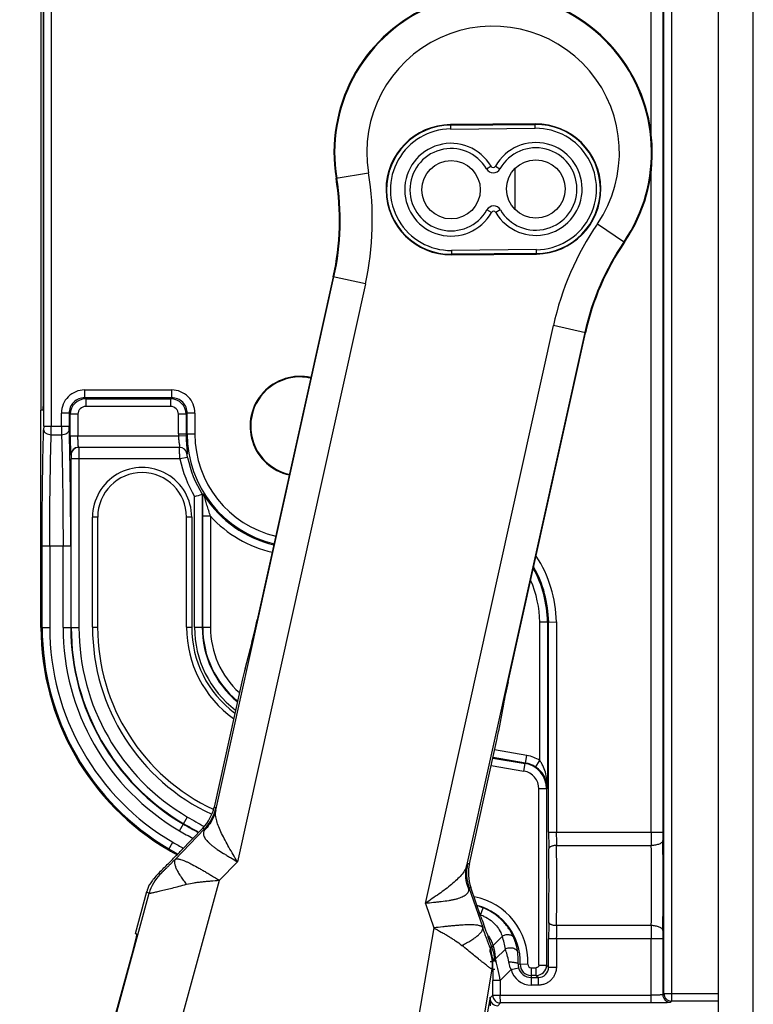
# Model space of a CAD drawing. Units: inches. Extents: x 0 to 40, y 0 to 28.
# Drawn here: x 16.7 to 18.1, y 11.2 to 13.1 of the extents above; entities that cross this region are included whole.
import ezdxf

# ---------------------------------------------------------------- set-up
doc = ezdxf.new("R2010")
doc.units = ezdxf.units.IN
doc.header["$LTSCALE"] = 2.2
doc.header["$MEASUREMENT"] = 0
doc.layers.get('0').update_dxf_attribs({"linetype": 'CONTINUOUS'})

msp = doc.modelspace()

# ---------------------------------------------------------------- linework, layer by layer
at = {"color": 7, "linetype": 'Continuous'}
for p, q in [((18.1195, 2.3513), (18.1195, 17.3513)), ((18.052, 2.3888), (18.052, 17.3138)), ((17.946, 11.2606), (17.946, 14.1032)), ((17.961, 14.1033), (17.961, 11.2456)), ((17.9213, 12.9273), (17.9213, 13.7102)), ((17.9438, 13.7102), (17.9438, 11.5735)), ((16.7423, 12.3608), (16.7423, 13.4309)), ((16.7571, 13.4365), (16.7571, 12.3608)), ((16.737, 13.3918), (16.737, 12.3918)), ((16.7416, 12.4068), (16.7416, 13.3768)), ((17.6963, 12.9472), (17.5318, 12.9458)), ((17.5318, 12.9448), (17.6963, 12.9463)), ((17.5318, 12.9458), (17.5319, 12.9373)), ((17.5319, 12.9373), (17.6964, 12.9388)), ((17.6964, 12.9388), (17.6963, 12.9472)), ((17.6018, 12.8599), (17.6104, 12.865)), ((17.6104, 12.8652), (17.6104, 12.865)), ((17.6191, 12.8653), (17.6191, 12.865)), ((17.6191, 12.865), (17.6278, 12.8601)), ((17.6568, 12.8601), (17.6568, 12.7819)), ((17.9213, 11.5735), (17.9213, 12.862)), ((17.3097, 12.8419), (17.3727, 12.8522)), ((17.6112, 12.7756), (17.6025, 12.7805)), ((17.6285, 12.7807), (17.6199, 12.7756)), ((17.6112, 12.7753), (17.6112, 12.7756)), ((17.6199, 12.7754), (17.6199, 12.7756)), ((17.817, 12.7537), (17.8697, 12.7178)), ((17.6984, 12.7033), (17.5339, 12.7018)), ((17.5339, 12.7018), (17.534, 12.6934)), ((17.6985, 12.6948), (17.6984, 12.7033)), ((17.6985, 12.6958), (17.534, 12.6943)), ((17.534, 12.6934), (17.6985, 12.6948)), ((17.0763, 11.616), (17.3057, 12.6504)), ((17.3043, 12.6507), (17.1568, 11.9852)), ((17.3666, 12.6368), (17.3043, 12.6507)), ((17.3666, 12.6368), (17.1182, 11.5161)), ((17.483, 11.4352), (17.7314, 12.556)), ((17.7938, 12.5422), (17.7314, 12.556)), ((17.7924, 12.5425), (17.5631, 11.5081)), ((17.6437, 11.8651), (17.7938, 12.5422)), ((16.8217, 12.4311), (16.8217, 12.4161)), ((16.8238, 12.414), (16.8217, 12.4161)), ((16.9908, 12.4161), (16.8217, 12.4161)), ((16.8218, 12.4311), (16.9908, 12.4311)), ((16.9908, 12.4161), (16.9888, 12.414)), ((16.9908, 12.4161), (16.9908, 12.4311)), ((16.8238, 12.414), (16.8238, 12.3991)), ((16.8238, 12.414), (16.9888, 12.414)), ((16.9888, 12.3991), (16.8238, 12.3991)), ((16.9888, 12.3991), (16.9888, 12.414)), ((16.737, 11.9706), (16.737, 12.3918)), ((16.7411, 12.3918), (16.737, 12.3918)), ((16.7768, 12.3608), (16.7768, 12.3861)), ((16.7918, 12.3861), (16.7768, 12.3861)), ((16.7918, 12.3861), (16.7918, 12.3608)), ((16.7918, 12.3861), (16.7938, 12.3841)), ((16.7938, 12.3423), (16.7938, 12.3841)), ((16.8088, 12.3841), (16.7938, 12.3841)), ((16.8088, 12.3841), (16.8088, 12.3423)), ((17.0038, 12.3458), (17.0038, 12.3841)), ((17.0188, 12.3841), (17.0038, 12.3841)), ((17.0188, 12.3841), (17.0208, 12.3861)), ((17.0188, 12.3841), (17.0188, 12.3458)), ((17.0208, 12.3458), (17.0208, 12.3861)), ((17.0358, 12.3861), (17.0208, 12.3861)), ((17.0358, 12.3861), (17.0358, 12.3458)), ((16.7423, 12.3608), (16.7422, 12.3541)), ((16.7423, 12.3608), (16.7918, 12.3608)), ((16.7919, 12.3542), (16.7918, 12.3608)), ((16.7569, 12.3444), (16.7769, 12.3444)), ((16.7938, 12.3423), (17.0038, 12.3423)), ((17.0038, 12.3458), (17.0358, 12.3458)), ((17.0038, 12.3423), (17.0188, 12.3425)), ((17.006, 12.3198), (16.8101, 12.3198)), ((16.7955, 12.3048), (16.7951, 12.3048)), ((17.0215, 12.3004), (17.0068, 12.2973)), ((17.0208, 12.3074), (17.0204, 12.3074)), ((16.7957, 11.9706), (16.7957, 12.2973)), ((17.0068, 12.2973), (16.7957, 12.2973)), ((16.8107, 12.2973), (16.8107, 11.9706)), ((17.035, 11.9708), (17.035, 12.2246)), ((17.0516, 12.2292), (17.05, 12.2288)), ((17.05, 12.2288), (17.05, 11.9708)), ((17.051, 11.9708), (17.051, 12.1863)), ((17.066, 12.1863), (17.051, 12.1863)), ((17.066, 12.1863), (17.066, 11.9708)), ((16.837, 11.9708), (16.837, 12.1846)), ((16.847, 12.1846), (16.837, 12.1846)), ((16.847, 12.1846), (16.847, 11.9708)), ((17.0195, 11.9708), (17.0195, 12.1846)), ((17.0295, 12.1846), (17.0195, 12.1846)), ((17.0295, 12.1846), (17.0295, 11.9708)), ((16.7393, 11.9706), (16.7393, 12.1281)), ((16.7948, 12.1281), (16.7393, 12.1281)), ((16.754, 12.1281), (16.754, 11.9706)), ((16.7798, 11.9706), (16.7798, 12.1281)), ((16.7948, 12.1281), (16.7948, 11.9706)), ((17.7203, 11.981), (17.7053, 11.9808)), ((17.7053, 11.7122), (17.7053, 11.9808)), ((17.7203, 11.981), (17.7203, 11.6589)), ((17.7223, 11.981), (17.7203, 11.981)), ((17.7223, 11.981), (17.7373, 11.9813)), ((17.7223, 11.5735), (17.7223, 11.981)), ((17.7373, 11.9812), (17.7373, 11.5735)), ((16.737, 11.9706), (16.754, 11.9706)), ((16.7798, 11.9706), (16.8107, 11.9706)), ((16.837, 11.9708), (16.847, 11.9708)), ((17.0195, 11.9708), (17.0295, 11.9708)), ((17.035, 11.9708), (17.066, 11.9708)), ((17.1332, 11.8905), (17.1466, 11.9422)), ((17.123, 11.8475), (17.073, 11.6221)), ((17.6347, 11.8218), (17.625, 11.7692)), ((17.6801, 11.7221), (17.6172, 11.7328)), ((17.5686, 11.5122), (17.616, 11.7259)), ((17.6141, 11.7172), (17.6767, 11.7066)), ((17.6776, 11.7073), (17.6143, 11.7181)), ((17.6776, 11.7073), (17.6801, 11.7221)), ((17.697, 11.6997), (17.7053, 11.7122)), ((17.6108, 11.7025), (17.6742, 11.6918)), ((17.6742, 11.6918), (17.6767, 11.7066)), ((17.6776, 11.7073), (17.6767, 11.7066)), ((17.7033, 11.3155), (17.7033, 11.6573)), ((17.7183, 11.6573), (17.7033, 11.6573)), ((17.7183, 11.6573), (17.7203, 11.6589)), ((17.7183, 11.6573), (17.7183, 11.3155)), ((17.0763, 11.6203), (17.073, 11.6221)), ((17.0059, 11.5761), (17.0215, 11.6028)), ((16.9974, 11.5205), (17.0545, 11.5796)), ((17.0512, 11.5814), (17.0093, 11.538)), ((17.0512, 11.5814), (17.0545, 11.5796)), ((17.7223, 11.5735), (17.9438, 11.5735)), ((16.9843, 11.5392), (16.9929, 11.5538)), ((17.7375, 11.5476), (17.9214, 11.5476)), ((17.0833, 11.48), (17.1182, 11.5161)), ((17.5686, 11.5122), (17.5649, 11.512)), ((16.8226, 10.5257), (17.0833, 11.48)), ((16.9678, 11.4916), (16.9649, 11.4932)), ((16.9503, 11.4753), (16.9486, 11.4728)), ((17.5675, 11.4659), (17.5713, 11.4661)), ((17.5675, 11.4659), (17.5943, 11.3882)), ((17.5909, 11.4091), (17.5713, 11.4661)), ((16.6957, 10.5351), (16.9469, 11.4549)), ((16.9421, 11.4577), (16.9199, 11.3762)), ((16.9421, 11.4577), (16.9469, 11.4549)), ((17.483, 11.4352), (17.4993, 11.3877)), ((17.5898, 11.4125), (17.5954, 11.4264)), ((17.4993, 11.3877), (17.3323, 10.4127)), ((17.9214, 11.3921), (17.7375, 11.3921)), ((16.923, 11.3754), (16.9149, 11.341)), ((16.9233, 11.3754), (16.9199, 11.3763)), ((16.9226, 11.3706), (16.9233, 11.3741)), ((16.9233, 11.3741), (16.9233, 11.3754)), ((17.6321, 11.3711), (17.6144, 11.3534)), ((17.7223, 11.3115), (17.7223, 11.3662)), ((17.9438, 11.3662), (17.7223, 11.3662)), ((17.7373, 11.3662), (17.7373, 11.3115)), ((17.9213, 11.2421), (17.9213, 11.3662)), ((17.9438, 11.3662), (17.9438, 11.2583)), ((16.7153, 10.6106), (16.9176, 11.351)), ((17.6122, 11.3497), (17.6089, 11.3495)), ((17.6193, 11.3274), (17.6384, 11.3465)), ((17.6193, 11.3274), (17.6191, 11.3305)), ((17.6123, 11.3074), (17.4513, 10.3676)), ((17.6132, 11.3217), (17.6085, 11.3217)), ((17.6123, 11.3074), (17.6178, 11.3079)), ((17.6132, 11.3217), (17.6133, 11.3185)), ((17.6495, 11.3068), (17.664, 11.3105)), ((17.6632, 11.3177), (17.6821, 11.317)), ((17.6884, 11.3105), (17.6884, 11.2766)), ((17.6884, 11.3105), (17.6983, 11.3105)), ((17.6983, 11.2955), (17.6983, 11.3105)), ((17.7033, 11.3155), (17.7183, 11.3155)), ((17.7223, 11.3115), (17.7183, 11.3155)), ((17.7223, 11.3115), (17.7373, 11.3115)), ((17.6285, 11.2858), (17.6495, 11.3068)), ((17.6983, 11.2955), (17.6884, 11.2955)), ((17.6884, 11.2916), (17.7023, 11.2916)), ((17.6983, 11.2955), (17.7023, 11.2916)), ((17.7023, 11.2766), (17.7023, 11.2916)), ((17.6138, 11.2571), (17.6138, 11.2858)), ((17.6285, 11.2858), (17.6138, 11.2858)), ((17.6285, 11.2858), (17.6285, 11.2571)), ((17.7023, 11.2766), (17.6884, 11.2766)), ((17.6085, 11.2536), (17.6036, 11.2247)), ((17.6138, 11.2571), (17.6085, 11.2518)), ((17.6085, 11.2518), (17.6085, 11.2536)), ((17.6085, 11.2518), (17.6085, 11.2368)), ((17.6138, 11.2571), (17.623, 11.2569)), ((17.6138, 11.2566), (17.623, 11.2569)), ((17.623, 11.2569), (17.6285, 11.2571)), ((17.6285, 11.2571), (17.9213, 11.2571)), ((17.6288, 11.2421), (17.6285, 11.2571)), ((17.946, 11.2606), (17.9438, 11.2583)), ((17.946, 11.2606), (18.052, 11.2606)), ((17.6235, 11.2368), (17.6288, 11.2421)), ((17.9213, 11.2421), (17.6288, 11.2421)), ((17.9588, 11.2433), (17.961, 11.2456)), ((18.052, 11.2456), (17.961, 11.2456))]:
    msp.add_line(p, q, dxfattribs=at)
for centre in [(17.5329, 12.8196), (17.6974, 12.821)]:
    msp.add_circle(centre, 0.0567, dxfattribs=at)
for centre, radius, start, end in [((17.6145, 12.8918), 0.3089, 325.7064, 189.2936), ((17.6145, 12.8918), 0.3075, 325.7064, 189.2936), ((17.6145, 12.8918), 0.2451, 325.7067, 189.2933), ((17.5329, 12.8196), 0.1262, 90.5, 270.5), ((17.5329, 12.8196), 0.1253, 90.5, 270.5), ((17.5329, 12.8196), 0.1178, 90.4965, 270.5002), ((17.6974, 12.821), 0.1262, 270.5, 90.5), ((17.6974, 12.821), 0.1253, 270.5, 90.5), ((17.6974, 12.821), 0.1178, 270.4965, 90.5002), ((17.5329, 12.8196), 0.09, 30.4775, 330.5225), ((17.5329, 12.8196), 0.0798, 30.3403, 330.6565), ((17.6974, 12.821), 0.09, 210.4775, 150.5225), ((17.6974, 12.821), 0.0798, 210.3403, 150.6565), ((17.6147, 12.8675), 0.015, 210.3366, 330.6794), ((17.6147, 12.8678), 0.005, 210.4807, 330.5194), ((17.6147, 12.8675), 0.005, 210.3076, 330.6924), ((16.8102, 12.7602), 0.5061, 347.5, 9.2936), ((16.8102, 12.7602), 0.5075, 347.5, 9.2936), ((16.8102, 12.7602), 0.5699, 347.5001, 9.2937), ((17.6156, 12.7731), 0.015, 30.3368, 150.6797), ((17.6156, 12.7731), 0.005, 30.3076, 150.6924), ((17.6156, 12.7729), 0.005, 30.4805, 150.5196), ((18.2878, 12.4326), 0.5699, 145.7063, 167.4999), ((18.2878, 12.4326), 0.5075, 145.7064, 167.5), ((18.2878, 12.4326), 0.5061, 145.7064, 167.5), ((17.2395, 12.3608), 0.0967, 77.1971, 257.798), ((17.2395, 12.3608), 0.0955, 90.0035, 257.8014), ((17.2395, 12.3605), 0.0958, 77.2193, 89.9845), ((17.2395, 12.3605), 0.0958, 77.2173, 89.9843), ((16.8217, 12.3861), 0.045, 89.983, 180.017), ((16.8217, 12.3861), 0.03, 89.9428, 180.0572), ((16.9908, 12.3861), 0.045, 359.983, 90.017), ((16.9908, 12.3861), 0.03, 359.9428, 90.0572), ((16.8238, 12.384), 0.03, 90.0381, 179.9619), ((16.8238, 12.3841), 0.015, 89.9861, 180.0143), ((16.9888, 12.384), 0.03, 0.0381, 89.9619), ((16.9888, 12.3841), 0.015, 359.9864, 90.014), ((15.4768, 12.3594), 1.2803, 359.3271, 0.0604), ((18.0886, 12.3594), 1.3119, 179.941, 180.6566), ((17.2395, 12.3458), 0.2358, 180, 180.8506), ((17.2395, 12.3458), 0.2208, 180, 180.8506), ((17.2395, 12.3458), 0.2187, 180, 256.7738), ((17.2395, 12.3458), 0.2038, 180, 256.7269), ((16.8101, 12.3048), 0.015, 90.0191, 180.0185), ((16.8105, 12.3048), 0.015, 90.0188, 180.0183), ((17.0056, 12.3048), 0.015, 9.9149, 89.9773), ((17.006, 12.3048), 0.015, 9.9305, 89.993), ((17.2395, 12.3458), 0.2227, 191.7733, 211.6944), ((17.2395, 12.3458), 0.2377, 191.7733, 210.6533), ((16.9333, 12.1846), 0.0962, 359.9997, 180.0044), ((16.9333, 12.1846), 0.0862, 0, 180), ((16.5772, 13.8951), 1.7321, 285.3253, 285.8401), ((17.2395, 12.3458), 0.2208, 213.0086, 256.7804), ((17.2395, 12.3458), 0.2358, 222.5885, 256.8338), ((17.4931, 11.9765), 0.2442, 1.116, 32.8672), ((17.4931, 11.9765), 0.2272, 1.1335, 28.3342), ((17.4931, 11.9765), 0.2293, 1.1335, 28.9106), ((17.4931, 11.9765), 0.2122, 1.1754, 23.7477), ((17.237, 11.9706), 0.5, 180, 239.6385), ((17.237, 11.9706), 0.4978, 180, 239.6385), ((17.237, 11.9706), 0.483, 180, 239.6385), ((17.237, 11.9706), 0.4572, 180, 239.6385), ((17.237, 11.9706), 0.4422, 180, 239.6385), ((17.237, 11.9706), 0.4413, 180, 239.6385), ((17.237, 11.9706), 0.4263, 180, 239.6385), ((17.237, 11.9708), 0.4, 180, 245.0671), ((17.237, 11.9708), 0.39, 180, 244.8807), ((17.237, 11.9708), 0.2175, 180, 234.5091), ((17.237, 11.9708), 0.2075, 179.9999, 233.3175), ((17.237, 11.9708), 0.202, 179.9999, 232.6055), ((17.237, 11.9708), 0.187, 180, 230.4627), ((17.237, 11.9708), 0.1861, 180, 230.3183), ((17.237, 11.9708), 0.1711, 179.9998, 227.7692), ((17.6693, 11.6581), 0.065, 56.3644, 80.3767), ((17.6684, 11.6573), 0.035, 359.9898, 80.3836), ((17.6683, 11.6573), 0.05, 0.0183, 80.3537), ((17.6693, 11.6581), 0.05, 56.3767, 80.394), ((16.9933, 11.6387), 0.085, 316.0056, 347.4811), ((17.5845, 12.5638), 1.1138, 239.6385, 241.5663), ((17.5845, 12.5638), 1.1447, 239.6385, 241.1582), ((17.5845, 12.5638), 1.1297, 239.6385, 241.3607), ((17.5845, 12.5638), 1.1288, 239.6385, 241.3738), ((19.812, 11.5732), 2.0897, 179.9938, 180.8748), ((19.0337, 11.5727), 1.2965, 179.9659, 181.1112), ((20.433, 11.5727), 2.5117, 179.9824, 180.5735), ((18.9721, 11.573), 1.0283, 179.9724, 180.896), ((12.2007, 11.4698), 5.7439, 359.13137, 0.86862), ((17.5845, 12.5638), 1.1875, 239.6385, 240.5852), ((17.5845, 12.5638), 1.1853, 239.6385, 240.6141), ((17.5845, 12.5638), 1.1705, 239.6385, 240.8114), ((14.9969, 13.4823), 2.7982, 315.7654, 315.9868), ((13.0051, 11.4698), 4.7179, 359.1314, 0.8686), ((12.1643, 11.4698), 5.5738, 359.2009, 0.7991), ((13.3434, 11.4698), 4.5787, 359.0272, 0.9728), ((17.6479, 11.4936), 0.085, 167.5189, 198.9944), ((17.029, 11.4325), 0.085, 136.004, 164.705), ((17.5535, 11.3217), 0.1287, 357.9261, 79.0896), ((17.5535, 11.3217), 0.1137, 357.9255, 74.8029), ((17.5535, 11.3217), 0.1128, 68.2003, 74.5273), ((17.5685, 11.345), 0.0708, 70.712, 72.4925), ((17.569, 11.3463), 0.0694, 66.3973, 70.7239), ((19.7155, 11.3671), 1.9932, 179.1039, 180.0275), ((19.0961, 11.3663), 1.3589, 178.9151, 180.0078), ((20.5539, 11.3663), 2.6326, 179.44, 180.004), ((17.5406, 11.3343), 0.0986, 7.0952, 21.8855), ((17.5496, 11.3254), 0.1136, 7.4344, 22.2762), ((19.0219, 11.3663), 1.0782, 179.1254, 180.0063), ((17.5285, 11.3218), 0.085, 350.295, 18.996), ((17.5475, 11.3276), 0.0717, 2.323, 21.0811), ((17.5563, 11.3188), 0.057, 2.8988, 21.8038), ((17.6873, 11.3165), 0.0241, 177.1263, 194.4319), ((17.6884, 11.3168), 0.0253, 194.4553, 270), ((17.6884, 11.3168), 0.0213, 177.9255, 270), ((17.6884, 11.3168), 0.0063, 177.9131, 270.0034), ((17.6983, 11.3155), 0.02, 270.062, 359.938), ((17.7023, 11.3115), 0.02, 269.9184, 0.0816), ((17.6884, 11.3168), 0.0402, 194.4553, 270.0007), ((17.6235, 11.2518), 0.015, 179.9914, 270.0086), ((17.6288, 11.2571), 0.015, 180.0698, 182.0003), ((17.6288, 11.2571), 0.015, 182.0011, 269.8588), ((17.9588, 11.2583), 0.015, 180.0831, 269.9172), ((17.961, 11.2606), 0.015, 180.0827, 269.9173)]:
    msp.add_arc(centre, radius, start, end, dxfattribs=at)
for centre, major_axis, ratio, start_param, end_param in [((16.7411, 12.4068), (0, 0.015), 0.034921, -3.141593, -1.570796), ((17.1546, 11.9857), (0.0135, 0.061), 0.034911, -2.357019, -1.57162), ((17.1251, 11.847), (0.0135, 0.061), 0.034911, 0.784574, 1.569972), ((17.6458, 11.8646), (0.0135, 0.061), 0.034911, 1.569972, 2.35537), ((17.6139, 11.7264), (0.0135, 0.061), 0.034911, -1.57162, -0.786222), ((16.99, 11.6405), (0.0749, -0.0403), 0.999342, -0.274833, 0.274833), ((17.6517, 11.4938), (0.0849, 0.0048), 0.999342, 2.866759, 3.416426), ((17.0242, 11.4352), (0.0739, -0.0421), 0.999351, -3.057119, -2.890984)]:
    msp.add_ellipse(centre, major_axis=major_axis, ratio=ratio, start_param=start_param, end_param=end_param, dxfattribs=at)
for points, knots in [([(16.7393, 12.1281), (16.7393, 12.1683), (16.7396, 12.227), (16.7408, 12.3023), (16.7417, 12.3375), (16.7422, 12.3541)], [0, 0, 0, 0, 0.533703, 0.779251, 1, 1, 1, 1]), ([(16.7422, 12.3541), (16.7422, 12.3534), (16.7425, 12.3522), (16.7434, 12.3503), (16.7448, 12.3487), (16.7474, 12.3467), (16.7515, 12.3449), (16.7551, 12.3444), (16.7569, 12.3444)], [0, 0, 0, 0, 0.098266, 0.202332, 0.314745, 0.436778, 0.707244, 1, 1, 1, 1]), ([(16.754, 12.1281), (16.754, 12.1666), (16.7543, 12.2228), (16.7556, 12.2949), (16.7564, 12.3285), (16.7569, 12.3444)], [0, 0, 0, 0, 0.5337, 0.779246, 1, 1, 1, 1]), ([(16.7769, 12.3444), (16.7788, 12.3444), (16.7824, 12.345), (16.7866, 12.3467), (16.7892, 12.3488), (16.7906, 12.3504), (16.7916, 12.3523), (16.7918, 12.3536), (16.7919, 12.3542)], [0, 0, 0, 0, 0.292627, 0.562973, 0.685064, 0.79757, 0.901709, 1, 1, 1, 1]), ([(16.7769, 12.3444), (16.7774, 12.3285), (16.7782, 12.2949), (16.7795, 12.2228), (16.7798, 12.1666), (16.7798, 12.1281)], [0, 0, 0, 0, 0.220754, 0.4663, 1, 1, 1, 1]), ([(16.7948, 12.1281), (16.7948, 12.1684), (16.7945, 12.2271), (16.7932, 12.3025), (16.7924, 12.3376), (16.7919, 12.3542)], [0, 0, 0, 0, 0.533703, 0.77925, 1, 1, 1, 1]), ([(16.7938, 12.3423), (16.7938, 12.3399), (16.7938, 12.3351), (16.7939, 12.3281), (16.794, 12.3226), (16.7941, 12.3186), (16.7942, 12.3159), (16.7943, 12.3134), (16.7944, 12.3112), (16.7945, 12.3093), (16.7946, 12.3078), (16.7947, 12.3065), (16.7948, 12.3057), (16.7949, 12.3052), (16.795, 12.305), (16.795, 12.3049), (16.7951, 12.3048), (16.7951, 12.3048)], [0, 0, 0, 0, 0.194541, 0.38196, 0.55445, 0.633077, 0.705632, 0.771435, 0.829809, 0.880187, 0.922137, 0.955244, 0.979194, 0.98771, 0.993929, 0.997913, 1, 1, 1, 1]), ([(16.8101, 12.3198), (16.81, 12.3198), (16.81, 12.3199), (16.8099, 12.3201), (16.8098, 12.3204), (16.8097, 12.3208), (16.8096, 12.3216), (16.8095, 12.3225), (16.8093, 12.3242), (16.8091, 12.3266), (16.809, 12.33), (16.8089, 12.3338), (16.8088, 12.338), (16.8088, 12.3409), (16.8088, 12.3423)], [0, 0, 0, 0, 0.007415, 0.014016, 0.022799, 0.047078, 0.080338, 0.122319, 0.172641, 0.296526, 0.447266, 0.619229, 0.806066, 1, 1, 1, 1]), ([(17.0038, 12.3423), (17.0038, 12.3408), (17.004, 12.338), (17.0043, 12.3338), (17.0048, 12.33), (17.0053, 12.3266), (17.0057, 12.3239), (17.006, 12.322), (17.0061, 12.3209), (17.0062, 12.3205), (17.0062, 12.3203), (17.0062, 12.3201), (17.0061, 12.3199), (17.0061, 12.3198), (17.006, 12.3198)], [0, 0, 0, 0, 0.193938, 0.380775, 0.552837, 0.70424, 0.8291, 0.922029, 0.955189, 0.968271, 0.979004, 0.987402, 0.99352, 1, 1, 1, 1]), ([(17.0188, 12.3425), (17.0188, 12.3402), (17.0189, 12.3356), (17.0193, 12.329), (17.0196, 12.3238), (17.02, 12.32), (17.0202, 12.3175), (17.0204, 12.3152), (17.0206, 12.3132), (17.0207, 12.3115), (17.0208, 12.3101), (17.0209, 12.309), (17.0209, 12.3082), (17.0209, 12.3077), (17.0209, 12.3075), (17.0208, 12.3074), (17.0208, 12.3074)], [0, 0, 0, 0, 0.200356, 0.391646, 0.565495, 0.643864, 0.715599, 0.780122, 0.836969, 0.885699, 0.926009, 0.957668, 0.98048, 0.994353, 0.998032, 1, 1, 1, 1]), ([(16.8105, 12.3198), (16.8105, 12.3198), (16.8105, 12.3198), (16.8105, 12.3197), (16.8105, 12.3196), (16.8105, 12.3194), (16.8105, 12.3191), (16.8105, 12.3188), (16.8105, 12.3185), (16.8106, 12.3179), (16.8106, 12.3171), (16.8106, 12.316), (16.8106, 12.3147), (16.8106, 12.3132), (16.8107, 12.3115), (16.8107, 12.3091), (16.8107, 12.3058), (16.8107, 12.3016), (16.8107, 12.2988), (16.8107, 12.2973)], [0, 0, 0, 0, 0.001334, 0.004998, 0.011038, 0.019444, 0.0302, 0.043289, 0.058691, 0.076366, 0.11833, 0.168757, 0.227211, 0.293118, 0.365798, 0.444567, 0.617372, 0.805125, 1, 1, 1, 1]), ([(17.0068, 12.2973), (17.0067, 12.2988), (17.0065, 12.3016), (17.0063, 12.3058), (17.0061, 12.3091), (17.0059, 12.3115), (17.0059, 12.3132), (17.0058, 12.3146), (17.0057, 12.316), (17.0057, 12.3171), (17.0057, 12.3179), (17.0056, 12.3185), (17.0056, 12.3188), (17.0056, 12.3191), (17.0056, 12.3194), (17.0056, 12.3196), (17.0056, 12.3197), (17.0056, 12.3198), (17.0056, 12.3198), (17.0057, 12.3198)], [0, 0, 0, 0, 0.194779, 0.382485, 0.55531, 0.63411, 0.706831, 0.772783, 0.83128, 0.881741, 0.923727, 0.941407, 0.956808, 0.969891, 0.980636, 0.989026, 0.995046, 0.998686, 1, 1, 1, 1]), ([(16.7955, 12.3048), (16.7955, 12.3048), (16.7955, 12.3047), (16.7955, 12.3047), (16.7955, 12.3045), (16.7956, 12.3042), (16.7956, 12.3039), (16.7956, 12.3034), (16.7957, 12.3026), (16.7957, 12.3014), (16.7957, 12.3001), (16.7957, 12.2988), (16.7957, 12.2978), (16.7957, 12.2973)], [0, 0, 0, 0, 0.005879, 0.020646, 0.044636, 0.077741, 0.119747, 0.170191, 0.294267, 0.445423, 0.61803, 0.805675, 1, 1, 1, 1]), ([(17.0215, 12.3004), (17.0214, 12.3008), (17.0212, 12.3017), (17.021, 12.303), (17.0208, 12.3042), (17.0206, 12.3053), (17.0205, 12.306), (17.0204, 12.3065), (17.0204, 12.3068), (17.0204, 12.307), (17.0204, 12.3072), (17.0204, 12.3073), (17.0204, 12.3074), (17.0204, 12.3074)], [0, 0, 0, 0, 0.197738, 0.387921, 0.561488, 0.712049, 0.834314, 0.883696, 0.924708, 0.956988, 0.980303, 0.994511, 1, 1, 1, 1]), ([(17.051, 12.1863), (17.051, 12.1902), (17.051, 12.198), (17.0511, 12.2094), (17.0512, 12.2184), (17.0514, 12.2249), (17.0515, 12.2279), (17.0516, 12.2292)], [0, 0, 0, 0, 0.276241, 0.543878, 0.792471, 0.903764, 1, 1, 1, 1]), ([(17.0544, 12.2255), (17.0542, 12.2259), (17.0538, 12.2264), (17.0532, 12.2272), (17.0528, 12.2278), (17.0524, 12.2284), (17.0521, 12.2288), (17.0518, 12.229), (17.0517, 12.2292), (17.0516, 12.2293), (17.0516, 12.2292)], [0, 0, 0, 0, 0.236418, 0.441733, 0.613723, 0.752073, 0.858081, 0.933216, 0.97941, 1, 1, 1, 1]), ([(17.066, 12.1863), (17.0654, 12.1881), (17.0642, 12.1917), (17.0625, 12.1971), (17.0608, 12.2025), (17.0592, 12.2078), (17.0579, 12.2122), (17.0569, 12.2157), (17.0562, 12.2182), (17.0556, 12.2206), (17.0551, 12.2225), (17.0547, 12.2238), (17.0545, 12.2247), (17.0544, 12.2253), (17.0544, 12.2255)], [0, 0, 0, 0, 0.139414, 0.278292, 0.416145, 0.552403, 0.686129, 0.751474, 0.815257, 0.876456, 0.933, 0.95843, 0.979543, 1, 1, 1, 1]), ([(17.7203, 11.6589), (17.7202, 11.6635), (17.7196, 11.6727), (17.7171, 11.6864), (17.7134, 11.6976), (17.7093, 11.7062), (17.7067, 11.7102), (17.7053, 11.7122)], [0, 0, 0, 0, 0.245293, 0.492384, 0.743165, 0.870818, 1, 1, 1, 1]), ([(17.7203, 11.6589), (17.7201, 11.6626), (17.7191, 11.67), (17.7148, 11.6808), (17.7076, 11.6913), (17.7008, 11.6971), (17.697, 11.6997)], [0, 0, 0, 0, 0.222991, 0.457201, 0.7137, 1, 1, 1, 1]), ([(17.0763, 11.616), (17.0746, 11.6085), (17.0688, 11.594), (17.0591, 11.5817), (17.0535, 11.5764)], [0, 0, 0, 0, 0.497639, 1, 1, 1, 1]), ([(17.1182, 11.5161), (17.1127, 11.5254), (17.1045, 11.5391), (17.0944, 11.5574), (17.0877, 11.5705), (17.0821, 11.583), (17.0779, 11.5947), (17.0757, 11.6057), (17.0758, 11.6128), (17.0763, 11.616)], [0, 0, 0, 0, 0.294525, 0.436106, 0.570712, 0.695791, 0.80906, 0.910025, 1, 1, 1, 1]), ([(17.0763, 11.616), (17.0764, 11.6166), (17.0765, 11.6176), (17.0766, 11.6188), (17.0765, 11.6195), (17.0765, 11.6199), (17.0765, 11.6201), (17.0764, 11.6203), (17.0763, 11.6203)], [0, 0, 0, 0, 0.408987, 0.71218, 0.823142, 0.907129, 0.96492, 1, 1, 1, 1]), ([(17.0535, 11.5764), (17.053, 11.5753), (17.0524, 11.5731), (17.0523, 11.5695), (17.0531, 11.566), (17.0548, 11.5624), (17.0572, 11.5588), (17.0604, 11.5551), (17.0643, 11.5514), (17.0688, 11.5476), (17.0738, 11.5437), (17.0814, 11.5385), (17.0894, 11.5333), (17.0979, 11.5281), (17.1068, 11.5227), (17.1136, 11.5187), (17.1182, 11.5161)], [0, 0, 0, 0, 0.037084, 0.073794, 0.111945, 0.15355, 0.200025, 0.251994, 0.309534, 0.372415, 0.440175, 0.512244, 0.666757, 0.747968, 0.831026, 1, 1, 1, 1]), ([(17.0545, 11.5796), (17.0545, 11.5796), (17.0545, 11.5796), (17.0545, 11.5795), (17.0545, 11.5793), (17.0545, 11.5791), (17.0543, 11.5785), (17.054, 11.5776), (17.0536, 11.5768), (17.0535, 11.5764)], [0, 0, 0, 0, 0.023804, 0.045305, 0.074396, 0.15604, 0.268702, 0.581776, 1, 1, 1, 1]), ([(17.9439, 11.5569), (17.9439, 11.5563), (17.9434, 11.5549), (17.9419, 11.5532), (17.9398, 11.5516), (17.937, 11.5503), (17.9336, 11.5491), (17.9298, 11.5483), (17.9257, 11.5477), (17.9229, 11.5476), (17.9214, 11.5476)], [0, 0, 0, 0, 0.072254, 0.157149, 0.259666, 0.38089, 0.519135, 0.671287, 0.833362, 1, 1, 1, 1]), ([(17.7375, 11.5476), (17.7366, 11.5475), (17.7347, 11.5474), (17.7319, 11.5471), (17.7294, 11.5465), (17.7272, 11.5457), (17.7253, 11.5448), (17.7238, 11.5438), (17.7229, 11.5426), (17.7226, 11.5417), (17.7225, 11.5413)], [0, 0, 0, 0, 0.166414, 0.328558, 0.480739, 0.618941, 0.740133, 0.842813, 0.9278, 1, 1, 1, 1]), ([(16.9649, 11.4932), (16.9707, 11.4989), (16.9831, 11.5112), (16.9953, 11.5236), (17.0018, 11.5303)], [0, 0, 0, 0, 0.466998, 1, 1, 1, 1]), ([(16.9974, 11.5205), (16.9958, 11.5189), (16.9926, 11.5157), (16.9879, 11.511), (16.9841, 11.5071), (16.9811, 11.5042), (16.979, 11.5021), (16.9769, 11.5), (16.975, 11.4981), (16.9732, 11.4964), (16.9718, 11.495), (16.9707, 11.494), (16.9701, 11.4934), (16.9694, 11.4929), (16.9689, 11.4924), (16.9685, 11.492), (16.9682, 11.4918), (16.968, 11.4916), (16.9678, 11.4916), (16.9678, 11.4916), (16.9678, 11.4916)], [0, 0, 0, 0, 0.164684, 0.325783, 0.4817, 0.556988, 0.629938, 0.699941, 0.766209, 0.827691, 0.882934, 0.907653, 0.930073, 0.949902, 0.966812, 0.980481, 0.990651, 0.997123, 0.998973, 1, 1, 1, 1]), ([(16.9974, 11.5205), (16.9971, 11.5201), (16.9966, 11.5191), (16.9961, 11.5175), (16.996, 11.5155), (16.9961, 11.5134), (16.9966, 11.511), (16.9976, 11.5072), (16.9997, 11.5021), (17.0032, 11.4954), (17.0077, 11.488), (17.0132, 11.4802), (17.0173, 11.4749), (17.0194, 11.4722)], [0, 0, 0, 0, 0.028171, 0.058971, 0.093599, 0.132861, 0.177238, 0.226983, 0.34284, 0.479981, 0.636846, 0.811243, 1, 1, 1, 1]), ([(16.9974, 11.5205), (16.9985, 11.5214), (17.0006, 11.5217), (17.003, 11.5215), (17.0052, 11.5212), (17.0083, 11.5205), (17.0124, 11.5191), (17.0171, 11.5172), (17.0222, 11.5149), (17.0299, 11.5111), (17.0381, 11.5067), (17.0468, 11.5018), (17.0537, 11.4978), (17.0609, 11.4935), (17.0708, 11.4875), (17.0782, 11.483), (17.0833, 11.48)], [0, 0, 0, 0, 0.044637, 0.05935, 0.075712, 0.113569, 0.158385, 0.21008, 0.268366, 0.332833, 0.478311, 0.558118, 0.641765, 0.728554, 0.817773, 1, 1, 1, 1]), ([(17.5631, 11.5081), (17.5622, 11.5049), (17.5593, 11.4985), (17.5527, 11.4895), (17.5439, 11.4806), (17.5336, 11.4716), (17.522, 11.4626), (17.5051, 11.4503), (17.4918, 11.4414), (17.483, 11.4352)], [0, 0, 0, 0, 0.090051, 0.190935, 0.304228, 0.429284, 0.563852, 0.70543, 1, 1, 1, 1]), ([(17.5671, 11.4625), (17.5642, 11.4697), (17.5606, 11.485), (17.5615, 11.5006), (17.5631, 11.5081)], [0, 0, 0, 0, 0.502357, 1, 1, 1, 1]), ([(17.5631, 11.5081), (17.5633, 11.5087), (17.5636, 11.5096), (17.5641, 11.5107), (17.5644, 11.5114), (17.5646, 11.5117), (17.5647, 11.5119), (17.5649, 11.512), (17.5649, 11.512)], [0, 0, 0, 0, 0.408744, 0.712096, 0.823248, 0.907284, 0.964991, 1, 1, 1, 1]), ([(16.9649, 11.4932), (16.9616, 11.4901), (16.9574, 11.4853), (16.9528, 11.4791), (16.951, 11.4765), (16.9503, 11.4753)], [0, 0, 0, 0, 0.590436, 0.819203, 1, 1, 1, 1]), ([(17.0194, 11.4722), (17.0244, 11.4735), (17.032, 11.4749), (17.0424, 11.4764), (17.0504, 11.4773), (17.0585, 11.4781), (17.0695, 11.479), (17.0777, 11.4796), (17.0833, 11.48)], [0, 0, 0, 0, 0.238939, 0.361951, 0.486956, 0.613658, 0.741717, 1, 1, 1, 1]), ([(16.9469, 11.4549), (16.947, 11.4549), (16.9472, 11.4549), (16.9476, 11.4549), (16.9481, 11.455), (16.9488, 11.4551), (16.9497, 11.4552), (16.9511, 11.4555), (16.9533, 11.456), (16.9564, 11.4566), (16.96, 11.4574), (16.9642, 11.4584), (16.9688, 11.4595), (16.9739, 11.4607), (16.9815, 11.4625), (16.9919, 11.4651), (17.0053, 11.4685), (17.0146, 11.4709), (17.0194, 11.4722)], [0, 0, 0, 0, 0.002999, 0.008146, 0.015473, 0.024978, 0.036651, 0.050478, 0.08449, 0.126657, 0.176566, 0.233795, 0.297879, 0.368344, 0.444715, 0.613249, 0.79962, 1, 1, 1, 1]), ([(16.9486, 11.4728), (16.9484, 11.4726), (16.9481, 11.4721), (16.9476, 11.4715), (16.9473, 11.4712), (16.9471, 11.471), (16.947, 11.4709)], [0, 0, 0, 0, 0.379141, 0.671122, 0.876759, 1, 1, 1, 1]), ([(17.5671, 11.4625), (17.567, 11.4614), (17.5666, 11.4591), (17.5653, 11.4558), (17.563, 11.4529), (17.56, 11.4504), (17.5562, 11.4481), (17.5518, 11.4462), (17.5467, 11.4444), (17.541, 11.4429), (17.5348, 11.4415), (17.5258, 11.4399), (17.5163, 11.4386), (17.5064, 11.4375), (17.496, 11.4364), (17.4882, 11.4357), (17.483, 11.4352)], [0, 0, 0, 0, 0.037114, 0.073799, 0.111937, 0.153541, 0.200016, 0.251982, 0.309522, 0.372402, 0.440162, 0.512231, 0.666747, 0.747961, 0.831023, 1, 1, 1, 1]), ([(17.5671, 11.4625), (17.5671, 11.463), (17.5672, 11.4638), (17.5672, 11.4648), (17.5673, 11.4654), (17.5674, 11.4656), (17.5674, 11.4658), (17.5675, 11.4659), (17.5675, 11.4659), (17.5675, 11.4659)], [0, 0, 0, 0, 0.418106, 0.73115, 0.843877, 0.925588, 0.954698, 0.976205, 1, 1, 1, 1]), ([(17.6547, 11.3684), (17.6525, 11.3737), (17.6466, 11.385), (17.6341, 11.4012), (17.6168, 11.416), (17.6029, 11.4234), (17.5954, 11.4264)], [0, 0, 0, 0, 0.202777, 0.446083, 0.716626, 1, 1, 1, 1]), ([(17.5909, 11.4091), (17.5946, 11.3985), (17.6015, 11.3787), (17.6088, 11.3589), (17.6122, 11.3497)], [0, 0, 0, 0, 0.533214, 1, 1, 1, 1]), ([(17.5968, 11.4099), (17.6016, 11.4078), (17.6105, 11.4026), (17.621, 11.3924), (17.628, 11.3817), (17.631, 11.3745), (17.6321, 11.3711)], [0, 0, 0, 0, 0.293598, 0.565251, 0.802925, 1, 1, 1, 1]), ([(17.5943, 11.3882), (17.5936, 11.3895), (17.5919, 11.3906), (17.5896, 11.3915), (17.5875, 11.3921), (17.5844, 11.3928), (17.5801, 11.3932), (17.5751, 11.3935), (17.5695, 11.3936), (17.5608, 11.3934), (17.5515, 11.3928), (17.5416, 11.3921), (17.5336, 11.3914), (17.5253, 11.3906), (17.5138, 11.3893), (17.5052, 11.3883), (17.4993, 11.3877)], [0, 0, 0, 0, 0.044636, 0.05935, 0.075712, 0.11357, 0.158385, 0.210079, 0.268366, 0.332832, 0.478312, 0.558119, 0.641766, 0.728555, 0.817774, 1, 1, 1, 1]), ([(17.4993, 11.3877), (17.5042, 11.385), (17.5114, 11.381), (17.521, 11.3756), (17.528, 11.3715), (17.5349, 11.3672), (17.5436, 11.3615), (17.5499, 11.3569), (17.5539, 11.3537)], [0, 0, 0, 0, 0.258283, 0.386342, 0.513043, 0.638048, 0.76106, 1, 1, 1, 1]), ([(17.5539, 11.3537), (17.557, 11.3552), (17.5629, 11.3583), (17.5712, 11.3631), (17.5784, 11.3678), (17.5844, 11.3724), (17.5885, 11.3762), (17.591, 11.3792), (17.5924, 11.3812), (17.5935, 11.3831), (17.5942, 11.3849), (17.5945, 11.3866), (17.5944, 11.3877), (17.5943, 11.3882)], [0, 0, 0, 0, 0.188752, 0.363128, 0.51998, 0.657124, 0.77299, 0.822742, 0.867127, 0.906395, 0.941027, 0.971828, 1, 1, 1, 1]), ([(17.6089, 11.3495), (17.6089, 11.3495), (17.6089, 11.3495), (17.6088, 11.3496), (17.6086, 11.3498), (17.6085, 11.3502), (17.6082, 11.3507), (17.6079, 11.3513), (17.6076, 11.3521), (17.6073, 11.3529), (17.6067, 11.3542), (17.606, 11.3561), (17.6051, 11.3584), (17.6042, 11.361), (17.6032, 11.3637), (17.6021, 11.3665), (17.6007, 11.3705), (17.5988, 11.3756), (17.5966, 11.3818), (17.5951, 11.3861), (17.5943, 11.3882)], [0, 0, 0, 0, 0.001029, 0.002881, 0.009356, 0.019521, 0.033185, 0.050097, 0.06993, 0.09235, 0.117065, 0.172308, 0.233795, 0.30006, 0.370061, 0.443012, 0.5183, 0.674217, 0.835317, 1, 1, 1, 1]), ([(17.7375, 11.3921), (17.7366, 11.3921), (17.7347, 11.3922), (17.7319, 11.3926), (17.7294, 11.3931), (17.7272, 11.3939), (17.7253, 11.3948), (17.7238, 11.3958), (17.7229, 11.397), (17.7226, 11.3979), (17.7225, 11.3983)], [0, 0, 0, 0, 0.166414, 0.328558, 0.480739, 0.618942, 0.740133, 0.842813, 0.9278, 1, 1, 1, 1]), ([(17.9439, 11.3827), (17.9439, 11.3834), (17.9434, 11.3847), (17.9419, 11.3864), (17.9398, 11.388), (17.937, 11.3894), (17.9336, 11.3905), (17.9298, 11.3914), (17.9257, 11.3919), (17.9229, 11.3921), (17.9214, 11.3921)], [0, 0, 0, 0, 0.072254, 0.157149, 0.259666, 0.38089, 0.519135, 0.671287, 0.833362, 1, 1, 1, 1]), ([(16.9176, 11.351), (16.9186, 11.3547), (16.92, 11.3599), (16.9216, 11.3664), (16.9223, 11.3693), (16.9226, 11.3706)], [0, 0, 0, 0, 0.561052, 0.802582, 1, 1, 1, 1]), ([(17.6034, 11.3738), (17.6062, 11.3706), (17.6105, 11.364), (17.6134, 11.3568), (17.6144, 11.3534)], [0, 0, 0, 0, 0.545422, 1, 1, 1, 1]), ([(17.6321, 11.3711), (17.6339, 11.3725), (17.638, 11.3746), (17.6438, 11.3751), (17.648, 11.3742), (17.6508, 11.3728), (17.6531, 11.3709), (17.6542, 11.3693), (17.6547, 11.3684)], [0, 0, 0, 0, 0.266665, 0.528471, 0.653633, 0.773408, 0.888483, 1, 1, 1, 1]), ([(17.6123, 11.3074), (17.6122, 11.3074), (17.6121, 11.3075), (17.6117, 11.3077), (17.6113, 11.308), (17.6107, 11.3084), (17.6099, 11.3089), (17.6087, 11.3097), (17.6069, 11.3111), (17.6044, 11.3129), (17.6015, 11.3152), (17.5981, 11.3178), (17.5944, 11.3208), (17.5903, 11.324), (17.5842, 11.3289), (17.5759, 11.3357), (17.5652, 11.3444), (17.5577, 11.3505), (17.5539, 11.3537)], [0, 0, 0, 0, 0.002994, 0.00814, 0.015473, 0.024988, 0.03667, 0.0505, 0.084479, 0.126585, 0.176441, 0.23365, 0.297744, 0.368238, 0.44465, 0.61326, 0.799651, 1, 1, 1, 1]), ([(17.6092, 11.34), (17.6089, 11.3411), (17.6086, 11.3436), (17.6094, 11.3472), (17.6114, 11.3507), (17.6133, 11.3526), (17.6144, 11.3534)], [0, 0, 0, 0, 0.232164, 0.474431, 0.73078, 1, 1, 1, 1]), ([(17.619, 11.3219), (17.619, 11.322), (17.6189, 11.3223), (17.6187, 11.3227), (17.6186, 11.3234), (17.6184, 11.3243), (17.6182, 11.3254), (17.6179, 11.3273), (17.6175, 11.3301), (17.6167, 11.3341), (17.6157, 11.3388), (17.6142, 11.3441), (17.613, 11.3478), (17.6122, 11.3497)], [0, 0, 0, 0, 0.010436, 0.027697, 0.052119, 0.083776, 0.122667, 0.168734, 0.282064, 0.423039, 0.590645, 0.78374, 1, 1, 1, 1]), ([(17.6384, 11.3465), (17.6405, 11.3479), (17.6454, 11.3496), (17.6518, 11.3493), (17.6564, 11.3475), (17.6592, 11.3456), (17.6612, 11.343), (17.662, 11.3411), (17.6622, 11.3401)], [0, 0, 0, 0, 0.265967, 0.533479, 0.660585, 0.780179, 0.892625, 1, 1, 1, 1]), ([(17.6448, 11.3217), (17.644, 11.3264), (17.6421, 11.3348), (17.6396, 11.3429), (17.6384, 11.3465)], [0, 0, 0, 0, 0.558981, 1, 1, 1, 1]), ([(17.6132, 11.3217), (17.6132, 11.3226), (17.6136, 11.3243), (17.6148, 11.3267), (17.6167, 11.3289), (17.6183, 11.33), (17.6191, 11.3305)], [0, 0, 0, 0, 0.230987, 0.471955, 0.727876, 1, 1, 1, 1]), ([(17.6133, 11.3185), (17.6134, 11.3194), (17.6137, 11.3211), (17.6149, 11.3236), (17.6168, 11.3257), (17.6184, 11.3269), (17.6193, 11.3274)], [0, 0, 0, 0, 0.230985, 0.471938, 0.727864, 1, 1, 1, 1]), ([(17.6285, 11.2858), (17.6269, 11.2935), (17.6245, 11.3046), (17.6214, 11.3185), (17.6199, 11.3246), (17.6193, 11.3274)], [0, 0, 0, 0, 0.555372, 0.800293, 1, 1, 1, 1]), ([(17.6632, 11.3177), (17.6634, 11.3218), (17.6634, 11.3292), (17.6626, 11.3367), (17.6622, 11.3401)], [0, 0, 0, 0, 0.53976, 1, 1, 1, 1]), ([(17.6133, 11.3185), (17.6134, 11.3163), (17.6136, 11.3113), (17.6137, 11.3004), (17.6138, 11.2918), (17.6138, 11.2858)], [0, 0, 0, 0, 0.209365, 0.457188, 1, 1, 1, 1]), ([(17.6495, 11.3068), (17.6489, 11.308), (17.6469, 11.3128), (17.6455, 11.3179), (17.6448, 11.3217)], [0, 0, 0, 0, 0.25353, 1, 1, 1, 1]), ([(17.6448, 11.3217), (17.6459, 11.3217), (17.6481, 11.3217), (17.6514, 11.3215), (17.6545, 11.3211), (17.6573, 11.3206), (17.6596, 11.32), (17.6613, 11.3195), (17.6623, 11.3189), (17.6629, 11.3185), (17.6632, 11.318), (17.6632, 11.3177)], [0, 0, 0, 0, 0.169937, 0.340976, 0.504527, 0.653382, 0.780948, 0.881965, 0.92162, 0.954, 1, 1, 1, 1]), ([(17.7033, 11.3155), (17.7033, 11.3149), (17.7031, 11.3136), (17.702, 11.3119), (17.7003, 11.3108), (17.699, 11.3105), (17.6983, 11.3105)], [0, 0, 0, 0, 0.249763, 0.499996, 0.750237, 1, 1, 1, 1]), ([(17.7373, 11.3115), (17.7373, 11.3093), (17.7368, 11.3047), (17.7348, 11.2981), (17.7316, 11.292), (17.7272, 11.2867), (17.7219, 11.2823), (17.7158, 11.279), (17.7092, 11.277), (17.7046, 11.2766), (17.7023, 11.2766)], [0, 0, 0, 0, 0.1249, 0.250026, 0.375008, 0.5, 0.624991, 0.749974, 0.8751, 1, 1, 1, 1]), ([(17.9438, 11.2583), (17.9438, 11.2583), (17.9437, 11.2583), (17.9435, 11.2582), (17.9432, 11.2581), (17.9426, 11.2579), (17.9418, 11.2578), (17.9408, 11.2577), (17.9397, 11.2576), (17.9384, 11.2575), (17.9363, 11.2574), (17.9334, 11.2573), (17.9296, 11.2571), (17.9255, 11.2571), (17.9227, 11.2571), (17.9213, 11.2571)], [0, 0, 0, 0, 0.003945, 0.009745, 0.02759, 0.054026, 0.089012, 0.132269, 0.183416, 0.242052, 0.307643, 0.457148, 0.626584, 0.809967, 1, 1, 1, 1]), ([(17.9588, 11.2433), (17.9587, 11.2433), (17.9586, 11.2433), (17.9584, 11.2432), (17.9582, 11.2431), (17.9576, 11.2431), (17.9568, 11.2429), (17.9555, 11.2428), (17.9538, 11.2427), (17.9519, 11.2426), (17.9497, 11.2425), (17.9463, 11.2424), (17.9415, 11.2423), (17.9352, 11.2422), (17.9284, 11.2421), (17.9237, 11.2421), (17.9213, 11.2421)], [0, 0, 0, 0, 0.003276, 0.008651, 0.016218, 0.025994, 0.052149, 0.087, 0.130227, 0.18142, 0.240156, 0.305888, 0.455759, 0.625626, 0.809478, 1, 1, 1, 1])]:
    msp.add_open_spline(points, degree=3, knots=knots, dxfattribs=at)

doc.saveas('drawing.dxf')
